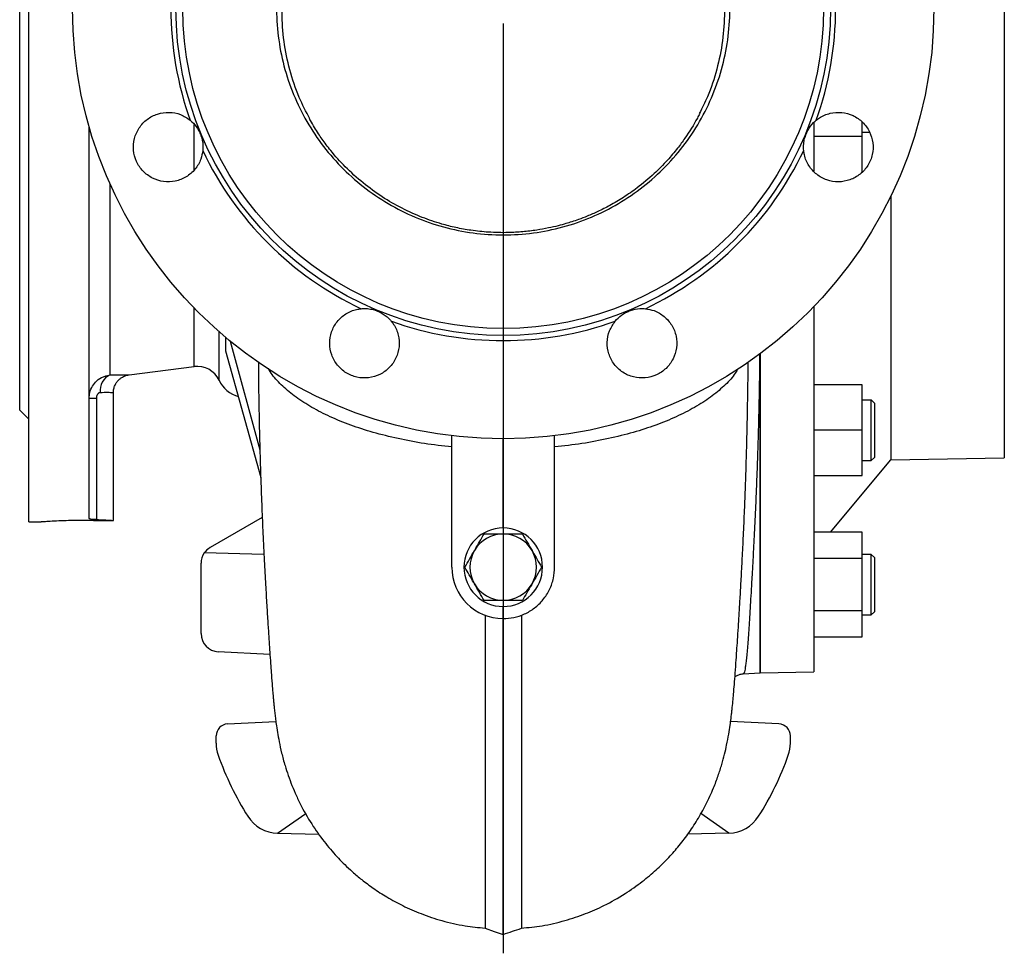
# Model space of a CAD drawing. Units: millimetres. Extents: x -4 to 213, y 0 to 297.
# Drawn here: x 29 to 51, y 62 to 83 of the extents above; entities that cross this region are included whole.
import ezdxf

# ---------------------------------------------------------------- set-up
doc = ezdxf.new("R2010")
doc.units = ezdxf.units.MM
doc.layers.add('FORMAT', color=7, linetype='Continuous')

# ---------------------------------------------------------------- blocks, each defined once
blk = doc.blocks.new('SW_CENTERMARKSYMBOL_1')
at = {"layer": 'FORMAT', "color": 0}
blk.add_line((0, -0.333), (0, -20.854), dxfattribs=at)

msp = doc.modelspace()

# ---------------------------------------------------------------- linework, layer by layer
at = {"color": 7, "linetype": 'Continuous', "lineweight": 25}
for p, q in [((29.52949, 71.76919), (29.52949, 94.43585)), ((51.0495, 93.02464), (51.0495, 73.1804)), ((29.32949, 74.23585), (29.32949, 91.96919)), ((47.91615, 80.27209), (47.91615, 80.59398)), ((30.86282, 71.84287), (30.86282, 80.48867)), ((46.84949, 80.57838), (46.84949, 79.50584)), ((47.91615, 80.27209), (46.84949, 80.27209)), ((48.08034, 80.3614), (47.91615, 80.3614)), ((47.91615, 79.49815), (47.91615, 80.27209)), ((48.54835, 78.96611), (48.54835, 73.13674)), ((46.84949, 76.52363), (46.84949, 68.45659)), ((33.97275, 75.75619), (34.62683, 73.3622)), ((33.86611, 75.54649), (34.64578, 72.74931)), ((45.66282, 75.47763), (45.66282, 68.43585)), ((31.7425, 75.01493), (33.17689, 75.19822)), ((47.91615, 74.79228), (46.84949, 74.79228)), ((47.91615, 73.79228), (47.91615, 74.79228)), ((31.39615, 71.80198), (31.39615, 74.61863)), ((30.86282, 74.49887), (31.02282, 74.49887)), ((31.02282, 74.49887), (31.02282, 71.81993)), ((48.11615, 74.45895), (47.91615, 74.45895)), ((48.18282, 74.39228), (48.11574, 74.45935)), ((29.32949, 74.23585), (29.52949, 74.03585)), ((38.86282, 70.76919), (38.86282, 73.67036)), ((41.12949, 70.76919), (41.12949, 73.67036)), ((47.91615, 73.79228), (46.84949, 73.79228)), ((47.91615, 72.79228), (47.91615, 73.79228)), ((39.99615, 71.63585), (39.99615, 73.60252)), ((47.21202, 71.5392), (48.54835, 73.13674)), ((47.91615, 73.12561), (48.11615, 73.12561)), ((48.11574, 73.1252), (48.18282, 73.19228)), ((48.54835, 73.13674), (51.0495, 73.1804)), ((46.84949, 72.79228), (47.91615, 72.79228)), ((29.52949, 71.76919), (29.80454, 71.77399)), ((31.1209, 71.79696), (31.39615, 71.80177)), ((34.67988, 71.86612), (33.52949, 71.20194)), ((47.91615, 71.5392), (46.84949, 71.5392)), ((47.91615, 70.96185), (47.91615, 71.5392)), ((34.71772, 71.05247), (33.40165, 71.0847)), ((48.11615, 71.05116), (47.91615, 71.05116)), ((48.18282, 70.9845), (48.11574, 71.05157)), ((48.18282, 70.98449), (48.11575, 71.05157)), ((33.32949, 69.30379), (33.32949, 70.85553)), ((47.91615, 70.96185), (46.84949, 70.96185)), ((47.91615, 69.80715), (47.91615, 70.96185)), ((39.99615, 69.63585), (39.99615, 69.90252)), ((47.91615, 69.80715), (46.84949, 69.80715)), ((47.91615, 69.2298), (47.91615, 69.80715)), ((48.11574, 69.71742), (48.18282, 69.7845)), ((48.11575, 69.71742), (48.18282, 69.7845)), ((47.91615, 69.71783), (48.11615, 69.71783)), ((48.11615, 69.71783), (48.11615, 69.71783)), ((46.84949, 69.2298), (47.91615, 69.2298)), ((34.84941, 68.84455), (33.70855, 68.90434)), ((45.29136, 68.41639), (45.66282, 68.43585)), ((45.66282, 68.43588), (46.84949, 68.45659)), ((33.91553, 67.31155), (34.97993, 67.36733)), ((46.07678, 67.31155), (45.01231, 67.36733)), ((33.66282, 66.88649), (33.66282, 67.04524)), ((46.32949, 66.88649), (46.32949, 67.04524)), ((35.01742, 64.89956), (35.63874, 65.33419)), ((44.97489, 64.89956), (44.35561, 65.33276)), ((35.01742, 64.89956), (35.93125, 64.87563)), ((44.97489, 64.89956), (44.06762, 64.8758))]:
    msp.add_line(p, q, dxfattribs=at)
at = {"color": 8, "linetype": 'Continuous', "lineweight": 25}
for p, q in [((33.17689, 79.53103), (33.17689, 80.54145)), ((31.32855, 75.01458), (31.32855, 79.21373)), ((33.17689, 75.19822), (33.17689, 76.48832)), ((33.72671, 74.89702), (33.72671, 75.965))]:
    msp.add_line(p, q, dxfattribs=at)
at = {"color": 7, "linetype": 'Continuous', "lineweight": 25, "flags": 128}
msp.add_lwpolyline([(39.59615, 62.79943), (39.79615, 62.73308), (39.99615, 62.66673)], dxfattribs=at)
at = {"color": 7, "linetype": 'Continuous', "lineweight": 25}
for radius in [9.5, 7.21965, 7.06667]:
    msp.add_circle((39.99615, 83.10252), radius, dxfattribs=at)
for centre, radius, start, end in [((39.99615, 83.10252), 7.33314, 160.329787, 199.670213), ((39.99615, 83.10252), 7.33314, 340.329787, 19.670213), ((39.99615, 83.10252), 7.33314, 205.329787, 244.670213), ((39.99615, 83.10252), 7.33314, 295.329787, 334.670213), ((39.99615, 83.10252), 7.33314, 250.329787, 289.670213), ((33.2445, 74.66919), 0.53333, 25.289534, 97.281944), ((31.48269, 74.66603), 0.38111, 113.856023, 186.881315), ((34.32949, 75.18182), 0.66667, 205.289534, 255), ((39.99615, 70.76919), 0.86667, 90, 270), ((39.99616, 70.76919), 0.73333, 90, 150), ((39.99615, 70.76919), 0.86667, 270, 90), ((39.99616, 70.76919), 0.73333, 30, 90), ((33.72949, 70.85553), 0.4, 145.044992, 180), ((33.72949, 70.85553), 0.4, 120, 145.044992), ((39.99616, 70.76919), 0.73333, 150, 210), ((39.99616, 70.76919), 0.73333, 330, 30), ((39.99615, 70.76919), 1.13333, 180, 270), ((39.99616, 70.76919), 0.73333, 210, 270), ((39.99616, 70.76919), 0.73333, 270, 330), ((33.72949, 69.30379), 0.4, 180, 267), ((33.92949, 67.04524), 0.26667, 93, 180), ((46.06282, 67.04524), 0.26667, 0, 87), ((34.46282, 66.88649), 0.8, 180, 199.407043), ((45.52949, 66.88649), 0.8, 340.592957, 0), ((39.99615, 68.83585), 6.66667, 199.407043, 212.319655), ((39.99615, 68.83585), 6.66667, 327.680345, 340.592957), ((35.03836, 65.69928), 0.8, 212.319655, 268.5), ((44.95395, 65.69928), 0.8, 271.5, 327.680345)]:
    msp.add_arc(centre, radius, start, end, dxfattribs=at)
for points, knots in [([(39.99615, 88.10252), (40.21389, 88.0943), (40.64768, 88.07791), (41.28801, 87.94634), (41.79889, 87.77502), (42.18885, 87.5997), (42.46993, 87.45167), (42.75393, 87.27785), (43.05185, 87.06641), (43.35264, 86.81592), (43.63625, 86.53764), (43.88894, 86.24782), (44.11407, 85.94674), (44.31584, 85.62992), (44.4931, 85.29911), (44.67366, 84.89105), (44.83693, 84.39955), (44.9557, 83.82292), (45.00802, 83.21035), (44.9827, 82.56937), (44.86741, 81.91177), (44.66642, 81.27554), (44.38251, 80.67207), (44.02144, 80.11163), (43.58914, 79.60421), (43.09344, 79.15858), (42.54295, 78.78252), (41.9472, 78.48294), (41.31679, 78.26462), (40.66252, 78.13225), (39.9962, 78.08764), (39.32987, 78.13223), (38.6756, 78.26459), (38.04519, 78.48291), (37.44943, 78.78248), (36.89894, 79.15853), (36.40322, 79.60415), (35.97091, 80.11157), (35.60983, 80.67201), (35.32591, 81.27548), (35.12491, 81.91172), (35.00961, 82.56932), (34.98464, 83.20141), (35.03386, 83.79622), (35.14276, 84.34744), (35.31291, 84.88345), (35.51371, 85.33405), (35.7209, 85.70332), (35.91561, 85.99919), (36.13092, 86.28079), (36.37124, 86.55287), (36.67034, 86.84509), (37.01422, 87.1254), (37.39013, 87.37652), (37.75016, 87.57571), (38.11374, 87.74023), (38.5218, 87.88748), (38.97785, 88.00596), (39.48364, 88.08731), (39.82483, 88.09744), (39.99615, 88.10252)], [0, 0, 0, 0, 0.020788608, 0.041418201, 0.062199605, 0.072148255, 0.082243832, 0.092533242, 0.103939758, 0.117120938, 0.129890249, 0.14186333, 0.153825491, 0.16577727, 0.177718654, 0.189650568, 0.208377195, 0.22708339, 0.245772931, 0.266989331, 0.288189156, 0.309376259, 0.330552765, 0.351723429, 0.372889796, 0.394056676, 0.415225142, 0.436400437, 0.457584377, 0.478780989, 0.499992552, 0.521204063, 0.542400627, 0.563584568, 0.584759907, 0.605928454, 0.627095448, 0.648261955, 0.669432783, 0.690609468, 0.711796763, 0.732996787, 0.754213387, 0.772054149, 0.789909887, 0.807784116, 0.825677443, 0.836939334, 0.848210482, 0.859490869, 0.870781059, 0.882866182, 0.899408879, 0.913089015, 0.92600991, 0.938679259, 0.951180262, 0.967414553, 0.983637447, 1, 1, 1, 1]), ([(35.72899, 80.66568), (35.64742, 80.8216), (35.46641, 81.1676), (35.27721, 81.74293), (35.14824, 82.37137), (35.10332, 83.01193), (35.14084, 83.65244), (35.26123, 84.2836), (35.46227, 84.893), (35.74108, 85.47128), (36.0929, 86.00845), (36.47669, 86.45449), (36.86992, 86.8158), (37.25326, 87.10636), (37.6679, 87.35195), (38.15565, 87.57268), (38.71752, 87.75033), (39.35115, 87.87147), (39.78105, 87.88642), (39.99615, 87.89391)], [0, 0, 0, 0, 0.051996183, 0.115379267, 0.178360468, 0.241423001, 0.304766732, 0.367660268, 0.43097832, 0.494073726, 0.557043956, 0.620425001, 0.66761019, 0.714809286, 0.762471597, 0.809867264, 0.87289577, 0.936402911, 1, 1, 1, 1]), ([(39.99615, 87.89391), (40.21002, 87.88651), (40.63685, 87.87174), (41.26844, 87.75185), (41.82909, 87.57557), (42.31526, 87.35647), (42.72834, 87.11349), (43.11212, 86.82443), (43.50673, 86.46373), (43.89239, 86.01772), (44.24553, 85.48149), (44.52566, 84.90367), (44.72829, 84.29437), (44.84997, 83.66442), (44.88895, 83.02361), (44.84588, 82.38304), (44.71763, 81.75505), (44.54478, 81.21641), (44.38438, 80.90562), (44.32165, 80.78406)], [0, 0, 0, 0, 0.064065442, 0.127859693, 0.191987738, 0.239811904, 0.287404122, 0.335331924, 0.383560608, 0.447425196, 0.51152342, 0.575481336, 0.639351493, 0.70345529, 0.767240572, 0.831282962, 0.895277271, 0.959040001, 1, 1, 1, 1]), ([(33.36802, 79.9652), (33.35678, 79.90118), (33.33062, 79.75223), (33.20674, 79.54364), (33.00927, 79.37218), (32.76475, 79.27619), (32.50257, 79.26645), (32.25187, 79.3441), (32.04107, 79.50035), (31.8939, 79.71753), (31.82691, 79.97114), (31.84762, 80.23259), (31.9537, 80.4725), (32.13314, 80.66372), (32.36611, 80.78511), (32.62503, 80.82135), (32.88179, 80.77492), (33.02228, 80.68035), (33.09094, 80.63414)], [0, 0, 0, 0, 0.04796883, 0.11160599, 0.17526761, 0.23894619, 0.30262774, 0.36629895, 0.42995222, 0.49358741, 0.55721087, 0.62083288, 0.68446418, 0.74811245, 0.81177941, 0.87545937, 0.93914019, 1, 1, 1, 1]), ([(46.90137, 80.63414), (46.92406, 80.65146), (47.01497, 80.72084), (47.2039, 80.80015), (47.46506, 80.81859), (47.71818, 80.74883), (47.93383, 80.59936), (48.08786, 80.38686), (48.16283, 80.13539), (48.15032, 79.87332), (48.0518, 79.6302), (47.87839, 79.43342), (47.64964, 79.30511), (47.39127, 79.25972), (47.13247, 79.3024), (46.9021, 79.4284), (46.72734, 79.62345), (46.64505, 79.81571), (46.62876, 79.933), (46.62429, 79.9652)], [0, 0, 0, 0, 0.02115208, 0.08477558, 0.14842314, 0.21209205, 0.27577013, 0.33944299, 0.40310024, 0.46673858, 0.53036185, 0.59397908, 0.65760124, 0.72123773, 0.78489303, 0.84856465, 0.91224284, 0.97591338, 1, 1, 1, 1]), ([(33.09094, 80.63414), (33.13822, 80.58941), (33.21212, 80.51951), (33.28475, 80.40123), (33.34416, 80.26656), (33.37588, 80.11834), (33.3701, 80.00573), (33.36802, 79.9652)], [0, 0, 0, 0, 0.25788381, 0.40302769, 0.552334, 0.8388947, 1, 1, 1, 1]), ([(44.32996, 80.77999), (44.31287, 80.74682), (44.22044, 80.56743), (44.05553, 80.3013), (43.83108, 79.99769), (43.60679, 79.732), (43.3126, 79.43514), (42.9857, 79.16139), (42.65558, 78.93109), (42.36433, 78.75822), (42.09617, 78.62211), (41.86429, 78.52037), (41.6725, 78.44667), (41.51572, 78.39298), (41.36684, 78.34691), (41.19643, 78.30005), (40.98159, 78.25022), (40.7203, 78.20309), (40.42409, 78.16744), (40.06893, 78.14765), (39.68694, 78.15601), (39.30032, 78.19725), (38.95654, 78.25994), (38.59606, 78.35102), (38.19661, 78.48649), (37.75425, 78.6856), (37.31488, 78.93963), (36.8934, 79.24704), (36.51438, 79.59155), (36.25433, 79.88286), (36.09198, 80.0913), (36.00196, 80.21512), (35.91454, 80.34356), (35.82712, 80.48236), (35.76261, 80.59027), (35.73007, 80.65248), (35.72436, 80.6634)], [0, 0, 0, 0, 0.01198434, 0.06479936, 0.09205233, 0.12540391, 0.16516354, 0.211396, 0.24575366, 0.27826165, 0.30630375, 0.32987273, 0.34896302, 0.36357189, 0.37597608, 0.39219671, 0.412558, 0.43706194, 0.46570279, 0.49511825, 0.535482, 0.57132857, 0.60266386, 0.63220478, 0.67437044, 0.71970682, 0.76716428, 0.81632972, 0.86682694, 0.91317554, 0.92906594, 0.9441466, 0.95845503, 0.97490719, 0.99559346, 1, 1, 1, 1]), ([(46.62429, 79.9652), (46.6229, 79.98301), (46.61834, 80.04154), (46.62399, 80.14155), (46.65567, 80.29148), (46.73467, 80.46192), (46.83308, 80.57687), (46.89439, 80.62828), (46.90137, 80.63414)], [0, 0, 0, 0, 0.07089222, 0.23295112, 0.39922844, 0.68249518, 0.96382643, 1, 1, 1, 1]), ([(37.52778, 76.1973), (37.54509, 76.17462), (37.61448, 76.0837), (37.69379, 75.89477), (37.71222, 75.63361), (37.64247, 75.38049), (37.493, 75.16485), (37.2805, 75.01081), (37.02902, 74.93585), (36.76695, 74.94835), (36.52384, 75.04688), (36.32705, 75.22029), (36.19874, 75.44904), (36.15335, 75.7074), (36.19603, 75.9662), (36.32204, 76.19658), (36.51709, 76.37133), (36.70934, 76.45362), (36.82664, 76.46992), (36.85883, 76.47439)], [0, 0, 0, 0, 0.02115208, 0.08477558, 0.14842314, 0.21209205, 0.27577013, 0.33944299, 0.40310024, 0.46673858, 0.53036185, 0.59397908, 0.65760124, 0.72123773, 0.78489303, 0.84856465, 0.91224284, 0.97591338, 1, 1, 1, 1]), ([(36.85883, 76.47439), (36.87665, 76.47577), (36.93518, 76.48033), (37.03518, 76.47468), (37.18511, 76.44301), (37.35556, 76.36401), (37.4705, 76.26559), (37.52192, 76.20429), (37.52778, 76.1973)], [0, 0, 0, 0, 0.07089222, 0.23295112, 0.39922844, 0.68249518, 0.96382643, 1, 1, 1, 1]), ([(43.13347, 76.47439), (43.19749, 76.46315), (43.34644, 76.43699), (43.55503, 76.31311), (43.72649, 76.11564), (43.82248, 75.87112), (43.83222, 75.60894), (43.75457, 75.35823), (43.59832, 75.14744), (43.38115, 75.00026), (43.12754, 74.93328), (42.86608, 74.95398), (42.62617, 75.06006), (42.43495, 75.23951), (42.31357, 75.47247), (42.27733, 75.7314), (42.32376, 75.98815), (42.41832, 76.12865), (42.46453, 76.1973)], [0, 0, 0, 0, 0.04796883, 0.11160599, 0.17526761, 0.23894619, 0.30262774, 0.36629895, 0.42995222, 0.49358741, 0.55721087, 0.62083288, 0.68446418, 0.74811245, 0.81177941, 0.87545937, 0.93914019, 1, 1, 1, 1]), ([(42.46453, 76.1973), (42.50926, 76.24459), (42.57916, 76.31848), (42.69744, 76.39111), (42.83211, 76.45052), (42.98033, 76.48224), (43.09295, 76.47647), (43.13347, 76.47439)], [0, 0, 0, 0, 0.25788381, 0.40302769, 0.552334, 0.8388947, 1, 1, 1, 1]), ([(33.86611, 75.84921), (33.86611, 75.84208), (33.86611, 75.72837), (33.86611, 75.63449), (33.86611, 75.54649)], [0, 0, 0, 0, 0.06268605, 1, 1, 1, 1]), ([(45.66282, 68.43588), (45.66282, 68.44459), (45.66282, 68.46201), (45.66282, 68.60263), (45.66282, 68.82616), (45.66282, 69.13945), (45.66282, 69.53835), (45.66282, 70.02101), (45.66282, 70.58429), (45.66282, 71.22477), (45.66282, 71.93839), (45.66282, 72.7212), (45.66282, 73.56665), (45.66282, 74.476), (45.66282, 75.12133), (45.66282, 75.47403), (45.66282, 75.49147)], [0, 0, 0, 0, 0.07661663, 0.15323325, 0.22984988, 0.30646651, 0.38308314, 0.45969976, 0.53631639, 0.61293302, 0.68954964, 0.76616627, 0.8427829, 0.91939952, 0.99601615, 1, 1, 1, 1]), ([(34.59479, 75.29023), (34.59522, 75.1786), (34.59678, 74.78322), (34.60761, 74.14685), (34.62488, 73.39379), (34.64635, 72.70739), (34.6699, 72.08275), (34.69605, 71.48337), (34.7238, 70.91706), (34.7524, 70.39151), (34.77904, 69.93772), (34.80318, 69.54863), (34.82519, 69.20583), (34.84492, 68.90802), (34.86245, 68.65359), (34.87727, 68.44801), (34.88957, 68.2851), (34.89905, 68.16537), (34.90624, 68.07799), (34.91215, 68.00818), (34.91845, 67.9363), (34.92555, 67.85836), (34.93396, 67.76999), (34.94362, 67.67408), (34.95548, 67.56397), (34.97019, 67.43947), (34.98661, 67.31279), (35.01277, 67.13511), (35.05229, 66.91368), (35.10571, 66.66848), (35.17236, 66.41958), (35.25, 66.17768), (35.33293, 65.95418), (35.43085, 65.72436), (35.58083, 65.41658), (35.78983, 65.05887), (36.02421, 64.73458), (36.2161, 64.50455), (36.35687, 64.34968), (36.50654, 64.19788), (36.67796, 64.03826), (36.88615, 63.86292), (37.13838, 63.67465), (37.43834, 63.48062), (37.78935, 63.28967), (38.19364, 63.11139), (38.65243, 62.95921), (39.12564, 62.84778), (39.44817, 62.81823), (39.59651, 62.80464)], [0, 0, 0, 0, 0.01797827, 0.06367137, 0.10725694, 0.1488045, 0.18837339, 0.22597939, 0.26851339, 0.30796382, 0.34436121, 0.37778125, 0.40828139, 0.43905004, 0.46627255, 0.48988315, 0.50983774, 0.5261157, 0.53632241, 0.5451454, 0.554739, 0.56520414, 0.57654716, 0.59050624, 0.60534045, 0.62093634, 0.63734007, 0.65508925, 0.67144759, 0.68952094, 0.70802034, 0.72142557, 0.73456338, 0.74757288, 0.76060355, 0.78551392, 0.80807934, 0.81850599, 0.82837726, 0.83781036, 0.84857079, 0.8613092, 0.87602781, 0.89272506, 0.91139522, 0.93202966, 0.95461356, 0.97912733, 1, 1, 1, 1]), ([(40.39585, 62.80358), (40.54892, 62.81826), (40.87356, 62.84938), (41.34777, 62.96167), (41.80385, 63.11289), (42.24869, 63.30933), (42.66837, 63.54654), (43.0509, 63.81539), (43.36027, 64.07603), (43.62246, 64.33192), (43.85693, 64.59556), (44.07802, 64.88242), (44.285, 65.19569), (44.47389, 65.53471), (44.62648, 65.86775), (44.74013, 66.16846), (44.81981, 66.41883), (44.88102, 66.6473), (44.93185, 66.87291), (44.96979, 67.07665), (45.00072, 67.27612), (45.02077, 67.42853), (45.03293, 67.53062), (45.04692, 67.65617), (45.06172, 67.80314), (45.07795, 67.98079), (45.09516, 68.18688), (45.1143, 68.43659), (45.13218, 68.68694), (45.1489, 68.93175), (45.16468, 69.1694), (45.18283, 69.44983), (45.20284, 69.76748), (45.22437, 70.1234), (45.24703, 70.51821), (45.27105, 70.9665), (45.29577, 71.47161), (45.31916, 72.00236), (45.34044, 72.55243), (45.35913, 73.11552), (45.37575, 73.72502), (45.38877, 74.38448), (45.39661, 74.91252), (45.39772, 75.22747), (45.39798, 75.29874)], [0, 0, 0, 0, 0.02146917, 0.04553332, 0.06789957, 0.08855053, 0.11339266, 0.13515056, 0.15381589, 0.16992974, 0.18638539, 0.20371572, 0.22201024, 0.24133026, 0.26169437, 0.27698906, 0.2921259, 0.30743685, 0.32323882, 0.34454911, 0.36303563, 0.37867668, 0.39205718, 0.40479016, 0.42845612, 0.45102232, 0.47884677, 0.50957659, 0.54316634, 0.5645093, 0.58824706, 0.61456893, 0.64351954, 0.67214926, 0.70301913, 0.73617228, 0.77161607, 0.80915971, 0.84205395, 0.87641174, 0.91226336, 0.94964799, 0.9886061, 1, 1, 1, 1]), ([(30.86282, 74.49887), (30.86419, 74.52714), (30.8681, 74.60808), (30.91037, 74.73424), (31.00038, 74.86277), (31.13878, 74.97328), (31.26025, 74.99972), (31.32855, 75.01458)], [0, 0, 0, 0, 0.11025178, 0.31562466, 0.51077009, 0.72492693, 1, 1, 1, 1]), ([(31.3984, 74.61865), (31.39791, 74.63251), (31.39638, 74.67596), (31.41403, 74.74518), (31.44715, 74.81955), (31.49088, 74.88041), (31.54013, 74.92834), (31.59169, 74.96413), (31.64233, 74.9892), (31.68931, 75.00476), (31.72227, 75.01245), (31.73932, 75.01432), (31.74247, 75.01467)], [0, 0, 0, 0, 0.07235076, 0.22680114, 0.36739124, 0.49674662, 0.61595416, 0.72510631, 0.8236226, 0.91032431, 0.98346559, 1, 1, 1, 1]), ([(31.10432, 74.62037), (31.09554, 74.6191), (31.08369, 74.61738), (31.06401, 74.60575), (31.0465, 74.58813), (31.03084, 74.55666), (31.02371, 74.52588), (31.02306, 74.50597), (31.02282, 74.49887)], [0, 0, 0, 0, 0.19885152, 0.26853287, 0.47371718, 0.66739409, 0.88143511, 1, 1, 1, 1]), ([(48.11615, 73.12969), (48.11615, 73.12842), (48.11616, 73.11892), (48.11615, 73.16737), (48.11615, 73.28343), (48.11616, 73.46272), (48.11615, 73.6776), (48.11615, 73.90582), (48.11615, 74.12113), (48.11615, 74.27612), (48.11616, 74.35646), (48.11614, 74.4149), (48.11616, 74.45605), (48.11615, 74.45306), (48.11615, 74.452)], [0, 0, 0, 0, 0.01658425, 0.12391657, 0.23124889, 0.33858121, 0.44591352, 0.55324584, 0.66057816, 0.76791047, 0.8331953, 0.85611317, 0.94870186, 1, 1, 1, 1]), ([(48.18282, 74.39219), (48.18282, 74.39221), (48.18282, 74.39234), (48.18282, 74.39133), (48.18282, 74.38787), (48.18282, 74.37974), (48.18282, 74.36793), (48.18282, 74.35262), (48.18282, 74.33711), (48.18282, 74.32499), (48.18282, 74.31856), (48.18282, 74.31479), (48.18282, 74.30892), (48.18282, 74.29555), (48.18282, 74.27745), (48.18282, 74.25293), (48.18282, 74.22655), (48.18282, 74.18063), (48.18282, 74.12951), (48.18282, 74.07437), (48.18282, 74.03125), (48.18282, 73.97169), (48.18282, 73.90954), (48.18282, 73.84621), (48.18282, 73.79841), (48.18282, 73.75058), (48.18282, 73.68709), (48.18282, 73.62463), (48.18282, 73.56461), (48.18282, 73.52108), (48.18282, 73.46529), (48.18282, 73.41339), (48.18282, 73.36657), (48.18282, 73.33419), (48.18282, 73.29485), (48.18282, 73.26166), (48.18282, 73.23541), (48.18282, 73.21923), (48.18282, 73.20682), (48.18282, 73.19516), (48.18282, 73.19379), (48.18282, 73.19291)], [0, 0, 0, 0, 0.003309803, 0.015987792, 0.041358864, 0.066730023, 0.092101116, 0.117472317, 0.141980346, 0.15430049, 0.160468938, 0.163554217, 0.166639788, 0.179317808, 0.204688854, 0.217366839, 0.242738015, 0.268109127, 0.318973712, 0.344344757, 0.369715948, 0.395087018, 0.445951633, 0.471322694, 0.496693882, 0.522064942, 0.547436074, 0.598300313, 0.6236715, 0.649042556, 0.674413702, 0.725277894, 0.750649076, 0.776020129, 0.801391288, 0.852255444, 0.877626616, 0.902997669, 0.928368839, 0.953739916, 1, 1, 1, 1]), ([(29.80453, 71.77447), (29.80449, 71.77448), (29.80439, 71.77448), (29.88959, 71.78081), (30.03908, 71.79024), (30.2394, 71.79971), (30.46435, 71.80593), (30.68897, 71.80751), (30.88871, 71.805), (31.0376, 71.80077), (31.12184, 71.79744), (31.12116, 71.79746), (31.12089, 71.79747)], [0, 0, 0, 0, 0.07145106, 0.17854283, 0.28582841, 0.39336373, 0.50089528, 0.60822067, 0.71543811, 0.82275009, 0.93016516, 1, 1, 1, 1]), ([(31.02282, 71.81993), (30.98968, 71.82143), (30.92339, 71.82442), (30.87147, 71.83271), (30.86543, 71.83981), (30.86282, 71.84287)], [0, 0, 0, 0, 0.36253773, 0.72504816, 1, 1, 1, 1]), ([(31.02282, 71.81993), (31.02743, 71.81978), (31.07312, 71.81829), (31.15464, 71.81509), (31.25056, 71.81043), (31.32541, 71.80621), (31.37355, 71.80324), (31.39654, 71.80174), (31.39371, 71.80193), (31.39288, 71.80198)], [0, 0, 0, 0, 0.02008125, 0.19913731, 0.3833659, 0.562751, 0.7473479, 0.92654499, 1, 1, 1, 1]), ([(39.36107, 71.13585), (39.36609, 71.14454), (39.40409, 71.21036), (39.47573, 71.33446), (39.54022, 71.44616), (39.57276, 71.50252)], [0, 0, 0, 0, 0.07009623, 0.53078763, 1, 1, 1, 1]), ([(39.57276, 71.50252), (39.63729, 71.50252), (39.76735, 71.50252), (39.91068, 71.50252), (39.98725, 71.50252), (39.99616, 71.50252)], [0, 0, 0, 0, 0.46526039, 0.93779556, 1, 1, 1, 1]), ([(39.99616, 71.50252), (40.0671, 71.50252), (40.21056, 71.50252), (40.34938, 71.50252), (40.41955, 71.50252)], [0, 0, 0, 0, 0.49451073, 1, 1, 1, 1]), ([(40.41955, 71.50252), (40.45393, 71.44297), (40.52332, 71.32278), (40.59505, 71.19854), (40.63124, 71.13585)], [0, 0, 0, 0, 0.49545796, 1, 1, 1, 1]), ([(39.14937, 70.76919), (39.18375, 70.82873), (39.25315, 70.94892), (39.32488, 71.07317), (39.36107, 71.13585)], [0, 0, 0, 0, 0.495457963, 1, 1, 1, 1]), ([(40.63124, 71.13585), (40.63626, 71.12716), (40.67426, 71.06134), (40.74591, 70.93725), (40.8104, 70.82555), (40.84294, 70.76919)], [0, 0, 0, 0, 0.07009623, 0.53078763, 1, 1, 1, 1]), ([(48.11615, 69.72689), (48.11615, 69.72599), (48.11615, 69.72359), (48.11616, 69.80392), (48.11615, 69.94983), (48.11615, 70.14804), (48.11615, 70.37191), (48.11616, 70.56837), (48.11615, 70.7374), (48.11615, 70.87689), (48.11615, 70.99192), (48.11615, 71.0529), (48.11615, 71.04455), (48.11615, 71.04225)], [0, 0, 0, 0, 0.06462733, 0.1719707, 0.27931407, 0.38665744, 0.49400081, 0.60134418, 0.66663572, 0.75923395, 0.85183217, 0.95917555, 1, 1, 1, 1]), ([(48.18282, 70.9841), (48.18282, 70.9841), (48.18282, 70.98409), (48.18282, 70.98186), (48.18282, 70.97913), (48.18282, 70.97417), (48.18282, 70.96565), (48.18282, 70.95172), (48.18282, 70.93419), (48.18282, 70.90615), (48.18282, 70.8713), (48.18282, 70.83043), (48.18282, 70.79699), (48.18282, 70.76138), (48.18282, 70.73007), (48.18282, 70.7076), (48.18282, 70.69448), (48.18282, 70.67411), (48.18282, 70.64244), (48.18282, 70.59845), (48.18282, 70.55309), (48.18282, 70.49112), (48.18282, 70.42748), (48.18282, 70.36362), (48.18282, 70.31589), (48.18282, 70.26861), (48.18282, 70.22206), (48.18282, 70.18413), (48.18282, 70.15446), (48.18282, 70.13257), (48.18282, 70.10392), (48.18282, 70.07613), (48.18282, 70.04934), (48.18282, 70.02979), (48.18282, 70.00447), (48.18282, 69.98032), (48.18282, 69.95748), (48.18282, 69.94103), (48.18282, 69.92528), (48.18282, 69.90526), (48.18282, 69.88673), (48.18282, 69.86979), (48.18282, 69.85792), (48.18282, 69.84319), (48.18282, 69.83016), (48.18282, 69.8189), (48.18282, 69.81136), (48.18282, 69.80252), (48.18282, 69.7955), (48.18282, 69.79038), (48.18282, 69.78744), (48.18282, 69.78558), (48.18282, 69.78442), (48.18282, 69.78476), (48.18282, 69.78488)], [0, 0, 0, 0, 0.01798284, 0.03065924, 0.04333564, 0.05601202, 0.08137989, 0.10674786, 0.13211571, 0.15748367, 0.20834127, 0.23370922, 0.2590771, 0.28444509, 0.30883957, 0.32110203, 0.32724152, 0.33338331, 0.35875131, 0.38411909, 0.40948706, 0.43485496, 0.48571311, 0.51108095, 0.53644893, 0.56181679, 0.5871847, 0.61255261, 0.625229, 0.63790539, 0.6505818, 0.67594971, 0.68862609, 0.70130249, 0.71397889, 0.73934679, 0.75202318, 0.76469957, 0.77737598, 0.79005238, 0.81542022, 0.82809662, 0.84077302, 0.85344942, 0.87881726, 0.89149366, 0.90417007, 0.91684646, 0.94221431, 0.9548907, 0.96756711, 0.9802435, 0.99291989, 1, 1, 1, 1]), ([(39.36107, 70.40252), (39.35605, 70.41121), (39.31805, 70.47703), (39.24641, 70.60112), (39.18192, 70.71282), (39.14937, 70.76919)], [0, 0, 0, 0, 0.07009623, 0.53078763, 1, 1, 1, 1]), ([(39.99615, 69.63585), (40.07387, 69.6405), (40.23433, 69.65011), (40.47031, 69.73002), (40.69185, 69.86169), (40.88333, 70.04693), (41.0257, 70.2723), (41.11377, 70.51908), (41.12436, 70.68763), (41.12949, 70.76919)], [0, 0, 0, 0, 0.13103753, 0.27056893, 0.41584632, 0.56332359, 0.71592992, 0.86256247, 1, 1, 1, 1]), ([(40.84294, 70.76919), (40.80856, 70.70964), (40.73916, 70.58945), (40.66743, 70.46521), (40.63124, 70.40252)], [0, 0, 0, 0, 0.495457963, 1, 1, 1, 1]), ([(39.57276, 70.03585), (39.53838, 70.0954), (39.46899, 70.21559), (39.39726, 70.33983), (39.36107, 70.40252)], [0, 0, 0, 0, 0.495457963, 1, 1, 1, 1]), ([(40.63124, 70.40252), (40.62622, 70.39383), (40.58822, 70.32801), (40.51658, 70.20391), (40.45209, 70.09221), (40.41955, 70.03585)], [0, 0, 0, 0, 0.07009623, 0.53078763, 1, 1, 1, 1]), ([(39.99616, 70.03585), (39.92521, 70.03585), (39.78175, 70.03585), (39.64293, 70.03585), (39.57276, 70.03585)], [0, 0, 0, 0, 0.49451073, 1, 1, 1, 1]), ([(40.41955, 70.03585), (40.35502, 70.03585), (40.22496, 70.03585), (40.08163, 70.03585), (40.00506, 70.03585), (39.99616, 70.03585)], [0, 0, 0, 0, 0.46526039, 0.93779556, 1, 1, 1, 1]), ([(39.59615, 69.70889), (39.59615, 69.39635), (39.59615, 68.7701), (39.59615, 67.99457), (39.59615, 67.34812), (39.59615, 66.81786), (39.59615, 66.31585), (39.59615, 65.83957), (39.59615, 65.39195), (39.59615, 64.97336), (39.59615, 64.58864), (39.59615, 64.2441), (39.59615, 63.93899), (39.59615, 63.67127), (39.59615, 63.43788), (39.59615, 63.23827), (39.59615, 63.07395), (39.59615, 62.9455), (39.59615, 62.85668), (39.59615, 62.80651), (39.59615, 62.80307), (39.59615, 62.80154)], [0, 0, 0, 0, 0.07367095, 0.14762097, 0.19759344, 0.24756535, 0.29788684, 0.34820838, 0.39964007, 0.45107181, 0.50289258, 0.55471364, 0.6042691, 0.65382434, 0.70373056, 0.75363686, 0.80466212, 0.85568701, 0.907104, 0.95852111, 1, 1, 1, 1]), ([(39.99615, 62.67418), (39.99615, 62.67537), (39.99615, 62.67816), (39.99615, 62.77257), (39.99615, 62.94273), (39.99615, 63.18996), (39.99615, 63.5106), (39.99615, 63.90595), (39.99615, 64.38721), (39.99615, 64.96161), (39.99615, 65.63171), (39.99615, 66.37855), (39.99615, 67.20179), (39.99615, 68.03304), (39.99615, 68.8461), (39.99615, 69.37316), (39.99615, 69.63585)], [0, 0, 0, 0, 0.05341867, 0.12546725, 0.19700127, 0.26834705, 0.33978929, 0.41156263, 0.48370877, 0.56245843, 0.64087134, 0.71925455, 0.79790973, 0.87705463, 0.93872236, 1, 1, 1, 1]), ([(40.39615, 69.70883), (40.39615, 69.55758), (40.39615, 69.21762), (40.39615, 68.70865), (40.39615, 68.18289), (40.39615, 67.6788), (40.39615, 67.19535), (40.39615, 66.7332), (40.39615, 66.2856), (40.39615, 65.85509), (40.39615, 65.43513), (40.39615, 65.03552), (40.39615, 64.65959), (40.39615, 64.31686), (40.39615, 64.00747), (40.39615, 63.73142), (40.39615, 63.48404), (40.39615, 63.26943), (40.39615, 63.09543), (40.39615, 62.96382), (40.39615, 62.8706), (40.39615, 62.81699), (40.39615, 62.79463), (40.39615, 62.80033), (40.39615, 62.80078)], [0, 0, 0, 0, 0.03538844, 0.07954482, 0.12376093, 0.16782827, 0.2118957, 0.25620077, 0.30050591, 0.34714175, 0.39384846, 0.44355272, 0.49334329, 0.54304789, 0.59283937, 0.64254362, 0.69233497, 0.74570255, 0.79918031, 0.84827853, 0.89746349, 0.94656188, 0.99574661, 1, 1, 1, 1]), ([(45.10718, 68.34683), (45.11057, 68.34988), (45.12692, 68.3646), (45.17289, 68.38997), (45.23384, 68.41284), (45.27585, 68.41378), (45.29162, 68.41413)], [0, 0, 0, 0, 0.091356199, 0.44003315, 0.789804673, 1, 1, 1, 1]), ([(39.99615, 62.66673), (40.06322, 62.68897), (40.19736, 62.73343), (40.3315, 62.7779), (40.39857, 62.80013)], [0, 0, 0, 0, 0.50000121, 1, 1, 1, 1])]:
    msp.add_open_spline(points, degree=3, knots=knots, dxfattribs=at)
at = {"color": 8, "linetype": 'Continuous', "lineweight": 25}
for points, knots in [([(45.65174, 75.4834), (45.65046, 75.32512), (45.64734, 74.93837), (45.63646, 74.34966), (45.62216, 73.76803), (45.6065, 73.259), (45.59082, 72.81532), (45.57391, 72.38841), (45.55594, 71.9761), (45.53717, 71.58064), (45.5179, 71.20227), (45.49861, 70.84473), (45.47989, 70.51254), (45.46221, 70.20637), (45.44556, 69.92516), (45.42971, 69.66618), (45.41437, 69.42827), (45.39946, 69.21313), (45.38486, 69.02121), (45.37058, 68.85471), (45.3567, 68.71569), (45.34316, 68.60388), (45.32982, 68.51791), (45.31649, 68.45779), (45.30371, 68.42217), (45.29519, 68.41948), (45.29127, 68.41824)], [0, 0, 0, 0, 0.036973173, 0.090338838, 0.143864896, 0.184270709, 0.224676529, 0.265361822, 0.306047115, 0.347613563, 0.38918, 0.431051396, 0.472922768, 0.513404973, 0.553887177, 0.594652129, 0.63541709, 0.677072897, 0.71872871, 0.760691986, 0.802655269, 0.843166911, 0.883678558, 0.924472283, 0.965266016, 1, 1, 1, 1]), ([(38.86282, 73.42214), (38.65992, 73.44537), (38.25395, 73.49185), (37.67245, 73.60205), (37.12725, 73.73836), (36.62622, 73.90102), (36.1732, 74.08579), (35.76849, 74.29272), (35.41602, 74.51896), (35.1242, 74.76211), (34.92204, 74.9741), (34.84248, 75.10726), (34.81618, 75.15128)], [0, 0, 0, 0, 0.10785824, 0.21580462, 0.32379738, 0.42795587, 0.53212134, 0.63627856, 0.74042504, 0.84453955, 0.94860964, 1, 1, 1, 1]), ([(31.32855, 75.01458), (31.37103, 75.01547), (31.45683, 75.01727), (31.56811, 75.01759), (31.66248, 75.01687), (31.72276, 75.01581), (31.74917, 75.01522), (31.74339, 75.01535), (31.74245, 75.01537)], [0, 0, 0, 0, 0.17061179, 0.34459753, 0.54821401, 0.75811869, 0.96039871, 1, 1, 1, 1]), ([(45.16519, 75.13407), (45.14223, 75.09583), (45.06573, 74.9685), (44.86786, 74.76216), (44.57636, 74.51895), (44.22382, 74.29273), (43.81913, 74.0858), (43.3661, 73.90103), (42.86508, 73.73836), (42.31987, 73.60206), (41.73837, 73.49185), (41.33239, 73.44537), (41.12949, 73.42214)], [0, 0, 0, 0, 0.04495631, 0.14973177, 0.25455189, 0.35940412, 0.46426704, 0.56913815, 0.67400212, 0.78272918, 0.89140921, 1, 1, 1, 1]), ([(31.39413, 74.61863), (31.39474, 74.61861), (31.39877, 74.61845), (31.38087, 74.61918), (31.33807, 74.62064), (31.25575, 74.62272), (31.16236, 74.62127), (31.10432, 74.62037)], [0, 0, 0, 0, 0.03709444, 0.24460874, 0.45204984, 0.65949038, 1, 1, 1, 1])]:
    msp.add_open_spline(points, degree=3, knots=knots, dxfattribs=at)

# ---------------------------------------------------------------- block references
at = {"layer": 'FORMAT', "color": 7}
msp.add_blockref('SW_CENTERMARKSYMBOL_1', (39.99615, 83.10252), dxfattribs=at)

doc.saveas('drawing.dxf')
